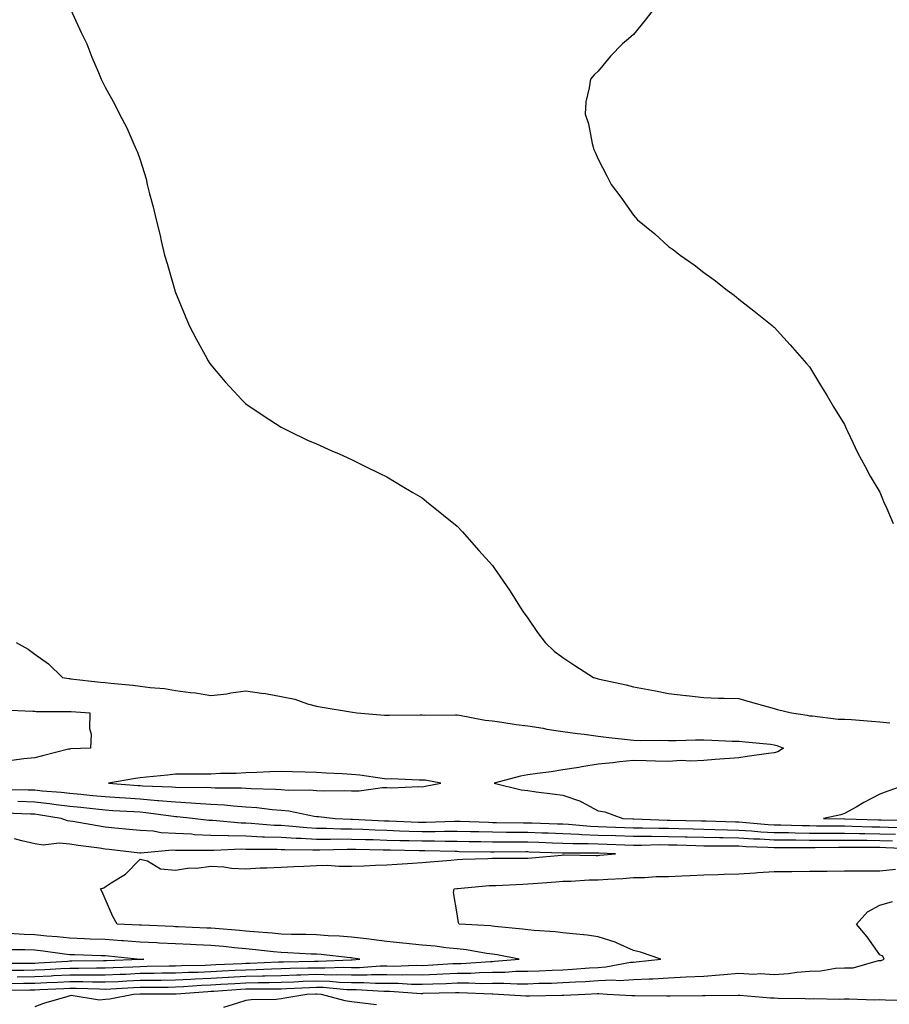
# Model space of a CAD drawing. Units: inches. Extents: x 955283 to 957923, y 7371818 to 7374458.
# Drawn here: x 957174 to 957421, y 7372879 to 7373159 of the extents above; entities that cross this region are included whole.
import ezdxf

# ---------------------------------------------------------------- set-up
doc = ezdxf.new("R2010")
doc.units = ezdxf.units.IN
doc.header["$MEASUREMENT"] = 0
doc.layers.add('Contour_95527371', color=7, linetype='Continuous', true_color=0xa7cc6f)

msp = doc.modelspace()

# ---------------------------------------------------------------- linework, layer by layer
at = {"layer": 'Contour_95527371'}
for points in [[(957188.25, 7373161.73, 3348), (957191.24, 7373155.11, 3348), (957192.9, 7373151.92, 3348), (957194.24, 7373148.11, 3348), (957196.18, 7373143.78, 3348), (957196.95, 7373141.92, 3348), (957197.29, 7373141.16, 3348), (957198.05, 7373139.62, 3348), (957200.77, 7373134.64, 3348), (957202.18, 7373131.92, 3348), (957204.21, 7373128.08, 3348), (957205.89, 7373124.08, 3348), (957206.89, 7373121.92, 3348), (957207.28, 7373121.14, 3348), (957208.05, 7373118.93, 3348), (957209.67, 7373113.54, 3348), (957210.03, 7373111.92, 3348), (957210.69, 7373109.29, 3348), (957211.73, 7373105.6, 3348), (957212.55, 7373101.92, 3348), (957213.67, 7373097.53, 3348), (957214, 7373095.97, 3348), (957214.96, 7373091.92, 3348), (957215.66, 7373089.53, 3348), (957217.73, 7373082.24, 3348), (957217.83, 7373081.92, 3348), (957217.88, 7373081.75, 3348), (957218.05, 7373081.3, 3348), (957220.77, 7373074.65, 3348), (957221.95, 7373071.92, 3348), (957224.03, 7373067.9, 3348), (957226.43, 7373063.54, 3348), (957227.31, 7373061.92, 3348), (957227.59, 7373061.46, 3348), (957228.05, 7373060.75, 3348), (957232.1, 7373055.97, 3348), (957235.8, 7373051.92, 3348), (957236.9, 7373050.77, 3348), (957238.05, 7373049.66, 3348), (957242.64, 7373046.51, 3348), (957244.86, 7373045.12, 3348), (957248.05, 7373043.06, 3348), (957248.8, 7373042.67, 3348), (957250.35, 7373041.92, 3348), (957255.53, 7373039.4, 3348), (957258.05, 7373038.27, 3348), (957262.46, 7373036.33, 3348), (957264.52, 7373035.45, 3348), (957268.05, 7373033.91, 3348), (957269.38, 7373033.24, 3348), (957272.01, 7373031.92, 3348), (957276.04, 7373029.91, 3348), (957278.05, 7373028.94, 3348), (957282.41, 7373026.28, 3348), (957285.48, 7373024.48, 3348), (957288.05, 7373022.96, 3348), (957288.63, 7373022.49, 3348), (957289.32, 7373021.92, 3348), (957294.15, 7373018.03, 3348), (957298.05, 7373014.98, 3348), (957299.5, 7373013.37, 3348), (957300.76, 7373011.92, 3348), (957304.2, 7373008.07, 3348), (957308.05, 7373003.75, 3348), (957308.79, 7373002.66, 3348), (957309.27, 7373001.92, 3348), (957312.01, 7372997.95, 3348), (957312.87, 7372996.74, 3348), (957315.89, 7372991.92, 3348), (957316.74, 7372990.61, 3348), (957318.05, 7372988.76, 3348), (957320.86, 7372984.74, 3348), (957323.01, 7372981.92, 3348), (957325.57, 7372979.44, 3348), (957328.05, 7372977.62, 3348), (957331.46, 7372975.33, 3348), (957336.74, 7372971.92, 3348), (957337.8, 7372971.66, 3348), (957338.05, 7372971.6, 3348), (957338.47, 7372971.51, 3348), (957345.97, 7372969.84, 3348), (957348.05, 7372969.33, 3348), (957351.25, 7372968.72, 3348), (957354.3, 7372968.17, 3348), (957358.05, 7372967.44, 3348), (957363, 7372966.87, 3348), (957363.11, 7372966.86, 3348), (957368.05, 7372966.29, 3348), (957372.23, 7372966.1, 3348), (957373.84, 7372966.13, 3348), (957378.05, 7372965.96, 3348), (957381.2, 7372965.08, 3348), (957386.31, 7372963.66, 3348), (957388.05, 7372963.18, 3348), (957389.03, 7372962.9, 3348), (957392.93, 7372961.92, 3348), (957397.41, 7372961.28, 3348), (957398.05, 7372961.08, 3348), (957398.91, 7372961.06, 3348), (957406.24, 7372960.11, 3348), (957408.05, 7372960.08, 3348), (957409.98, 7372959.99, 3348), (957415.65, 7372959.52, 3348), (957418.05, 7372959.41, 3348), (957420.92, 7372959.05, 3348)], [(957354, 7373161.92, 3349), (957351.37, 7373158.6, 3349), (957348.05, 7373154.53, 3349), (957346.63, 7373153.33, 3349), (957344.99, 7373151.92, 3349), (957341.52, 7373148.45, 3349), (957338.05, 7373144.19, 3349), (957336.89, 7373143.08, 3349), (957335.85, 7373141.92, 3349), (957335.55, 7373139.42, 3349), (957334.56, 7373135.41, 3349), (957334.34, 7373131.92, 3349), (957335.32, 7373129.18, 3349), (957336.32, 7373123.64, 3349), (957336.81, 7373121.92, 3349), (957337.24, 7373121.11, 3349), (957338.05, 7373119.14, 3349), (957340.55, 7373114.42, 3349), (957341.79, 7373111.92, 3349), (957344.46, 7373108.33, 3349), (957348.05, 7373103.22, 3349), (957348.68, 7373102.55, 3349), (957349.26, 7373101.92, 3349), (957354.13, 7373098, 3349), (957358.05, 7373094.4, 3349), (957359.5, 7373093.37, 3349), (957361.35, 7373091.92, 3349), (957365.32, 7373089.18, 3349), (957368.05, 7373087, 3349), (957371.01, 7373084.87, 3349), (957374.68, 7373081.92, 3349), (957376.64, 7373080.51, 3349), (957378.05, 7373079.36, 3349), (957382.26, 7373076.13, 3349), (957387.46, 7373071.92, 3349), (957387.79, 7373071.66, 3349), (957388.05, 7373071.43, 3349), (957392.54, 7373066.42, 3349), (957396.58, 7373061.92, 3349), (957397.26, 7373061.13, 3349), (957398.05, 7373060.23, 3349), (957401.16, 7373055.02, 3349), (957403.05, 7373051.92, 3349), (957404.92, 7373048.8, 3349), (957408.05, 7373043.82, 3349), (957408.61, 7373042.48, 3349), (957408.86, 7373041.92, 3349), (957409.65, 7373040.32, 3349), (957411.81, 7373035.68, 3349), (957413.85, 7373031.92, 3349), (957415.3, 7373029.16, 3349), (957418.05, 7373024.57, 3349), (957418.8, 7373022.67, 3349), (957419.13, 7373021.92, 3349), (957420.02, 7373019.95, 3349), (957421.84, 7373015.71, 3349)], [(957172.84, 7372981.92, 3347), (957176.18, 7372980.05, 3347), (957178.05, 7372978.58, 3347), (957181.99, 7372975.86, 3347), (957185.98, 7372971.92, 3347), (957187.79, 7372971.65, 3347), (957188.05, 7372971.63, 3347), (957188.36, 7372971.6, 3347), (957196.76, 7372970.63, 3347), (957198.05, 7372970.52, 3347), (957199.63, 7372970.34, 3347), (957205.89, 7372969.76, 3347), (957208.05, 7372969.51, 3347), (957210.86, 7372969.11, 3347), (957214.95, 7372968.83, 3347), (957218.05, 7372968.31, 3347), (957222.29, 7372967.68, 3347), (957223.69, 7372967.57, 3347), (957228.05, 7372966.81, 3347), (957232.61, 7372967.36, 3347), (957233.72, 7372967.59, 3347), (957238.05, 7372968.2, 3347), (957242.45, 7372967.52, 3347), (957243.59, 7372967.45, 3347), (957248.05, 7372966.59, 3347), (957251.91, 7372965.77, 3347), (957255.51, 7372964.46, 3347), (957258.05, 7372963.77, 3347), (957259.68, 7372963.55, 3347), (957267.76, 7372962.21, 3347), (957268.27, 7372962.14, 3347), (957269.52, 7372961.92, 3347), (957277.39, 7372961.26, 3347), (957278.05, 7372961.23, 3347), (957278.75, 7372961.22, 3347), (957287.48, 7372961.35, 3347), (957288.05, 7372961.34, 3347), (957288.68, 7372961.28, 3347), (957297.52, 7372961.39, 3347), (957298.05, 7372961.33, 3347), (957298.72, 7372961.25, 3347), (957305.97, 7372959.84, 3347), (957308.05, 7372959.62, 3347), (957310.7, 7372959.27, 3347), (957314.77, 7372958.64, 3347), (957318.05, 7372958.23, 3347), (957322.44, 7372957.52, 3347), (957323.46, 7372957.33, 3347), (957328.05, 7372956.63, 3347), (957332.21, 7372956.08, 3347), (957334.12, 7372955.84, 3347), (957338.05, 7372955.34, 3347), (957341.07, 7372954.94, 3347), (957345.51, 7372954.46, 3347), (957348.05, 7372954.15, 3347), (957350.19, 7372954.06, 3347), (957355.76, 7372954.2, 3347), (957358.05, 7372954.11, 3347), (957360.22, 7372954.09, 3347), (957365.71, 7372954.26, 3347), (957368.05, 7372954.23, 3347), (957370.32, 7372954.19, 3347), (957376.08, 7372953.9, 3347), (957378.05, 7372953.85, 3347), (957379.78, 7372953.65, 3347), (957386.98, 7372953, 3347), (957388.05, 7372952.87, 3347), (957388.82, 7372952.69, 3347), (957390.7, 7372951.92, 3347), (957389.09, 7372950.87, 3347), (957388.05, 7372950.59, 3347), (957386.47, 7372950.33, 3347), (957380.41, 7372949.56, 3347), (957378.05, 7372949.14, 3347), (957371.33, 7372948.64, 3347), (957368.05, 7372948.39, 3347), (957364.34, 7372948.21, 3347), (957361.62, 7372948.35, 3347), (957358.05, 7372948.13, 3347), (957354.34, 7372948.2, 3347), (957351.65, 7372948.32, 3347), (957348.05, 7372948.4, 3347), (957344.12, 7372948, 3347), (957342.27, 7372947.7, 3347), (957338.05, 7372947.33, 3347), (957333.4, 7372946.57, 3347), (957332.56, 7372946.43, 3347), (957328.05, 7372945.7, 3347), (957324.76, 7372945.21, 3347), (957320.82, 7372944.69, 3347), (957318.05, 7372944.29, 3347), (957316.05, 7372943.92, 3347), (957308.57, 7372941.92, 3347), (957316.21, 7372940.09, 3347), (957318.05, 7372939.82, 3347), (957320.48, 7372939.49, 3347), (957325.08, 7372938.95, 3347), (957328.05, 7372938.53, 3347), (957333, 7372936.87, 3347), (957333.29, 7372936.68, 3347), (957338.05, 7372934.11, 3347), (957339.91, 7372933.78, 3347), (957345.07, 7372931.92, 3347), (957347.95, 7372931.83, 3347), (957348.05, 7372931.82, 3347), (957348.15, 7372931.82, 3347), (957357.61, 7372931.48, 3347), (957358.05, 7372931.48, 3347), (957358.5, 7372931.47, 3347), (957367.42, 7372931.28, 3347), (957368.05, 7372931.26, 3347), (957368.71, 7372931.25, 3347), (957377.08, 7372930.95, 3347), (957378.05, 7372930.94, 3347), (957379.09, 7372930.87, 3347), (957386.33, 7372930.2, 3347), (957388.05, 7372930.1, 3347), (957389.9, 7372930.08, 3347), (957396.03, 7372929.9, 3347), (957398.05, 7372929.88, 3347), (957400.1, 7372929.87, 3347), (957405.93, 7372929.8, 3347), (957408.05, 7372929.8, 3347), (957410.2, 7372929.77, 3347), (957415.73, 7372929.59, 3347), (957418.05, 7372929.56, 3347), (957420.49, 7372929.48, 3347), (957425.51, 7372929.38, 3347)], [(957168.93, 7372962.79, 3346), (957177.55, 7372962.42, 3346), (957178.05, 7372962.36, 3346), (957178.46, 7372962.33, 3346), (957187.63, 7372962.34, 3346), (957188.05, 7372962.31, 3346), (957188.4, 7372962.27, 3346), (957193.69, 7372961.92, 3346), (957193.6, 7372957.46, 3346), (957194.1, 7372955.87, 3346), (957193.88, 7372951.92, 3346), (957188.27, 7372951.69, 3346), (957188.05, 7372951.65, 3346), (957187.69, 7372951.56, 3346), (957180.25, 7372949.72, 3346), (957178.05, 7372949.18, 3346), (957175.01, 7372948.89, 3346), (957171.56, 7372948.42, 3346)], [(957169.81, 7372940.16, 3346), (957176.21, 7372940.08, 3346), (957178.05, 7372940.03, 3346), (957180.18, 7372939.79, 3346), (957185.55, 7372939.42, 3346), (957188.05, 7372939.12, 3346), (957191.17, 7372938.8, 3346), (957194.61, 7372938.48, 3346), (957198.05, 7372938.12, 3346), (957202.11, 7372937.86, 3346), (957203.86, 7372937.74, 3346), (957208.05, 7372937.47, 3346), (957212.9, 7372937.07, 3346), (957213.19, 7372937.06, 3346), (957218.05, 7372936.61, 3346), (957222.51, 7372936.38, 3346), (957223.72, 7372936.25, 3346), (957228.05, 7372935.99, 3346), (957231.92, 7372935.78, 3346), (957234.5, 7372935.48, 3346), (957238.05, 7372935.26, 3346), (957241.17, 7372935.03, 3346), (957245.48, 7372934.48, 3346), (957248.05, 7372934.28, 3346), (957250.22, 7372934.09, 3346), (957257.4, 7372932.57, 3346), (957258.05, 7372932.5, 3346), (957258.61, 7372932.47, 3346), (957263.4, 7372931.92, 3346), (957267.85, 7372931.73, 3346), (957268.05, 7372931.72, 3346), (957268.26, 7372931.72, 3346), (957277.39, 7372931.25, 3346), (957278.05, 7372931.23, 3346), (957278.76, 7372931.21, 3346), (957287.01, 7372930.88, 3346), (957288.05, 7372930.84, 3346), (957289.12, 7372930.85, 3346), (957297.27, 7372931.14, 3346), (957298.05, 7372931.14, 3346), (957298.85, 7372931.12, 3346), (957306.96, 7372930.83, 3346), (957308.05, 7372930.8, 3346), (957309.17, 7372930.79, 3346), (957316.82, 7372930.69, 3346), (957318.05, 7372930.68, 3346), (957319.33, 7372930.64, 3346), (957326.56, 7372930.42, 3346), (957328.05, 7372930.37, 3346), (957329.67, 7372930.3, 3346), (957335.85, 7372929.73, 3346), (957338.05, 7372929.64, 3346), (957340.41, 7372929.56, 3346), (957345.52, 7372929.39, 3346), (957348.05, 7372929.3, 3346), (957350.68, 7372929.29, 3346), (957355.26, 7372929.13, 3346), (957358.05, 7372929.12, 3346), (957360.93, 7372929.04, 3346), (957365.08, 7372928.95, 3346), (957368.05, 7372928.87, 3346), (957371.16, 7372928.82, 3346), (957374.82, 7372928.69, 3346), (957378.05, 7372928.63, 3346), (957381.56, 7372928.41, 3346), (957384.29, 7372928.16, 3346), (957388.05, 7372927.94, 3346), (957392.08, 7372927.89, 3346), (957393.96, 7372927.83, 3346), (957398.05, 7372927.78, 3346), (957402.19, 7372927.78, 3346), (957403.88, 7372927.76, 3346), (957408.05, 7372927.75, 3346), (957412.28, 7372927.69, 3346), (957413.77, 7372927.64, 3346), (957418.05, 7372927.59, 3346), (957422.53, 7372927.44, 3346)], [(957426.82, 7372941.92, 3348), (957420.31, 7372939.66, 3348), (957418.05, 7372938.87, 3348), (957413.52, 7372936.45, 3348), (957411.28, 7372935.15, 3348), (957408.05, 7372933.31, 3348), (957407, 7372932.97, 3348), (957402.02, 7372931.92, 3348), (957407.97, 7372931.85, 3348), (957408.13, 7372931.84, 3348), (957417.67, 7372931.54, 3348), (957418.05, 7372931.54, 3348), (957418.45, 7372931.52, 3348), (957427.47, 7372931.35, 3348)], [(957421.62, 7372925.5, 3345), (957418.05, 7372925.61, 3345), (957414.31, 7372925.66, 3345), (957411.78, 7372925.65, 3345), (957408.05, 7372925.7, 3345), (957404.26, 7372925.71, 3345), (957401.81, 7372925.68, 3345), (957398.05, 7372925.69, 3345), (957394.23, 7372925.73, 3345), (957391.86, 7372925.73, 3345), (957388.05, 7372925.78, 3345), (957383.95, 7372926.02, 3345), (957382.2, 7372926.07, 3345), (957378.05, 7372926.33, 3345), (957373.57, 7372926.4, 3345), (957372.53, 7372926.4, 3345), (957368.05, 7372926.48, 3345), (957363.36, 7372926.61, 3345), (957362.76, 7372926.62, 3345), (957358.05, 7372926.75, 3345), (957353.2, 7372926.77, 3345), (957352.89, 7372926.76, 3345), (957348.05, 7372926.78, 3345), (957343.08, 7372926.95, 3345), (957343.02, 7372926.95, 3345), (957338.05, 7372927.12, 3345), (957333.44, 7372927.31, 3345), (957332.57, 7372927.39, 3345), (957328.05, 7372927.6, 3345), (957323.86, 7372927.74, 3345), (957322.18, 7372927.79, 3345), (957318.05, 7372927.92, 3345), (957314.08, 7372927.94, 3345), (957312, 7372927.97, 3345), (957308.05, 7372927.99, 3345), (957304.21, 7372928.08, 3345), (957301.8, 7372928.17, 3345), (957298.05, 7372928.26, 3345), (957294.38, 7372928.24, 3345), (957291.82, 7372928.15, 3345), (957288.05, 7372928.14, 3345), (957284.38, 7372928.24, 3345), (957281.61, 7372928.36, 3345), (957278.05, 7372928.46, 3345), (957274.7, 7372928.57, 3345), (957271.22, 7372928.75, 3345), (957268.05, 7372928.86, 3345), (957265, 7372928.88, 3345), (957260.91, 7372929.06, 3345), (957258.05, 7372929.08, 3345), (957255.34, 7372929.22, 3345), (957250.22, 7372929.75, 3345), (957248.05, 7372929.88, 3345), (957246.09, 7372929.95, 3345), (957239.49, 7372930.49, 3345), (957238.05, 7372930.55, 3345), (957236.7, 7372930.58, 3345), (957228.64, 7372931.33, 3345), (957228.05, 7372931.35, 3345), (957227.5, 7372931.37, 3345), (957222.83, 7372931.92, 3345), (957218.54, 7372932.41, 3345), (957218.05, 7372932.43, 3345), (957217.48, 7372932.49, 3345), (957209.66, 7372933.53, 3345), (957208.05, 7372933.67, 3345), (957206.18, 7372933.79, 3345), (957200.25, 7372934.12, 3345), (957198.05, 7372934.26, 3345), (957195.44, 7372934.53, 3345), (957191.13, 7372935, 3345), (957188.05, 7372935.31, 3345), (957184.19, 7372935.78, 3345), (957182.23, 7372936.1, 3345), (957178.05, 7372936.57, 3345), (957173.26, 7372936.71, 3345)], [(957426.7, 7372923.26, 3344), (957419.72, 7372923.59, 3344), (957418.05, 7372923.64, 3344), (957416.31, 7372923.66, 3344), (957409.76, 7372923.63, 3344), (957408.05, 7372923.65, 3344), (957406.31, 7372923.66, 3344), (957399.72, 7372923.59, 3344), (957398.05, 7372923.59, 3344), (957396.36, 7372923.61, 3344), (957389.72, 7372923.59, 3344), (957388.05, 7372923.61, 3344), (957386.25, 7372923.72, 3344), (957380.03, 7372923.9, 3344), (957378.05, 7372924.03, 3344), (957375.91, 7372924.06, 3344), (957370.18, 7372924.05, 3344), (957368.05, 7372924.09, 3344), (957365.82, 7372924.15, 3344), (957360.45, 7372924.32, 3344), (957358.05, 7372924.38, 3344), (957355.58, 7372924.39, 3344), (957350.38, 7372924.25, 3344), (957348.05, 7372924.26, 3344), (957345.63, 7372924.34, 3344), (957340.66, 7372924.52, 3344), (957338.05, 7372924.61, 3344), (957335.25, 7372924.73, 3344), (957330.83, 7372924.7, 3344), (957328.05, 7372924.83, 3344), (957325.05, 7372924.92, 3344), (957321.18, 7372925.06, 3344), (957318.05, 7372925.16, 3344), (957314.8, 7372925.18, 3344), (957311.29, 7372925.17, 3344), (957308.05, 7372925.19, 3344), (957304.71, 7372925.26, 3344), (957301.43, 7372925.3, 3344), (957298.05, 7372925.38, 3344), (957294.6, 7372925.36, 3344), (957291.58, 7372925.45, 3344), (957288.05, 7372925.43, 3344), (957284.44, 7372925.54, 3344), (957281.71, 7372925.59, 3344), (957278.05, 7372925.69, 3344), (957274.14, 7372925.82, 3344), (957271.99, 7372925.86, 3344), (957268.05, 7372925.99, 3344), (957263.95, 7372926.02, 3344), (957262.09, 7372925.96, 3344), (957258.05, 7372925.99, 3344), (957253.75, 7372926.21, 3344), (957252.35, 7372926.22, 3344), (957248.05, 7372926.47, 3344), (957243.32, 7372926.65, 3344), (957242.78, 7372926.65, 3344), (957238.05, 7372926.85, 3344), (957233.08, 7372926.95, 3344), (957233.01, 7372926.96, 3344), (957228.05, 7372927.08, 3344), (957223.45, 7372927.32, 3344), (957222.54, 7372927.43, 3344), (957218.05, 7372927.69, 3344), (957213.98, 7372927.85, 3344), (957211.7, 7372928.27, 3344), (957208.05, 7372928.46, 3344), (957204.92, 7372928.8, 3344), (957200.79, 7372929.18, 3344), (957198.05, 7372929.47, 3344), (957195.91, 7372929.79, 3344), (957188.91, 7372931.06, 3344), (957188.05, 7372931.19, 3344), (957187.39, 7372931.26, 3344), (957185.62, 7372931.92, 3344), (957179.12, 7372932.99, 3344), (957178.05, 7372933.11, 3344), (957176.83, 7372933.15, 3344), (957169.6, 7372933.47, 3344)], [(957173.12, 7372886.99, 3343), (957178.05, 7372887.03, 3343), (957182.7, 7372887.27, 3343), (957183.44, 7372887.31, 3343), (957188.05, 7372887.55, 3343), (957192.46, 7372887.51, 3343), (957193.66, 7372887.52, 3343), (957198.05, 7372887.47, 3343), (957202.29, 7372887.68, 3343), (957203.88, 7372887.75, 3343), (957208.05, 7372887.95, 3343), (957211.98, 7372887.99, 3343), (957214.16, 7372888.04, 3343), (957218.05, 7372888.08, 3343), (957221.71, 7372888.26, 3343), (957224.44, 7372888.31, 3343), (957228.05, 7372888.47, 3343), (957231.32, 7372888.65, 3343), (957234.94, 7372888.81, 3343), (957238.05, 7372888.98, 3343), (957240.93, 7372889.04, 3343), (957245.34, 7372889.22, 3343), (957248.05, 7372889.28, 3343), (957250.61, 7372889.37, 3343), (957255.59, 7372889.46, 3343), (957258.05, 7372889.54, 3343), (957260.49, 7372889.48, 3343), (957265.82, 7372889.69, 3343), (957268.05, 7372889.63, 3343), (957270.33, 7372889.64, 3343), (957276.17, 7372890.04, 3343), (957278.05, 7372890.05, 3343), (957279.95, 7372890.02, 3343), (957286.37, 7372890.24, 3343), (957288.05, 7372890.21, 3343), (957289.69, 7372890.28, 3343), (957296.84, 7372890.7, 3343), (957298.05, 7372890.76, 3343), (957299.2, 7372890.77, 3343), (957307.46, 7372891.33, 3343), (957308.05, 7372891.34, 3343), (957308.63, 7372891.35, 3343), (957315.59, 7372891.92, 3343), (957309.35, 7372893.21, 3343), (957308.05, 7372893.4, 3343), (957306.36, 7372893.61, 3343), (957300.72, 7372894.59, 3343), (957298.05, 7372894.88, 3343), (957294.78, 7372895.19, 3343), (957291.76, 7372895.63, 3343), (957288.05, 7372895.95, 3343), (957283.57, 7372896.4, 3343), (957282.61, 7372896.48, 3343), (957278.05, 7372896.95, 3343), (957273.7, 7372897.58, 3343), (957272.27, 7372897.7, 3343), (957268.05, 7372898.25, 3343), (957264.63, 7372898.51, 3343), (957261.37, 7372898.6, 3343), (957258.05, 7372898.83, 3343), (957255.06, 7372898.93, 3343), (957250.97, 7372899, 3343), (957248.05, 7372899.1, 3343), (957245.47, 7372899.34, 3343), (957240.24, 7372899.73, 3343), (957238.05, 7372899.93, 3343), (957236.23, 7372900.11, 3343), (957229.33, 7372900.64, 3343), (957228.05, 7372900.76, 3343), (957226.94, 7372900.81, 3343), (957218.81, 7372901.15, 3343), (957218.05, 7372901.19, 3343), (957217.35, 7372901.22, 3343), (957208.36, 7372901.61, 3343), (957208.05, 7372901.63, 3343), (957207.78, 7372901.65, 3343), (957201.48, 7372901.92, 3343), (957200.2, 7372904.07, 3343), (957198.05, 7372909.06, 3343), (957197.21, 7372911.08, 3343), (957196.75, 7372911.92, 3343), (957197.71, 7372912.26, 3343), (957198.05, 7372912.48, 3343), (957199.76, 7372913.63, 3343), (957203.86, 7372916.11, 3343), (957208.05, 7372920.4, 3343), (957210.12, 7372919.85, 3343), (957213.75, 7372917.62, 3343), (957218.05, 7372917.23, 3343), (957222.06, 7372917.91, 3343), (957223.99, 7372917.85, 3343), (957228.05, 7372918.34, 3343), (957231.8, 7372918.17, 3343), (957233.93, 7372917.8, 3343), (957238.05, 7372917.66, 3343), (957242.09, 7372917.88, 3343), (957244.01, 7372917.87, 3343), (957248.05, 7372918.07, 3343), (957251.65, 7372918.31, 3343), (957254.5, 7372918.36, 3343), (957258.05, 7372918.58, 3343), (957261.34, 7372918.63, 3343), (957264.46, 7372918.33, 3343), (957268.05, 7372918.37, 3343), (957271.48, 7372918.49, 3343), (957274.79, 7372918.66, 3343), (957278.05, 7372918.77, 3343), (957280.99, 7372918.98, 3343), (957285.36, 7372919.24, 3343), (957288.05, 7372919.42, 3343), (957290.34, 7372919.63, 3343), (957296.23, 7372920.1, 3343), (957298.05, 7372920.26, 3343), (957299.61, 7372920.36, 3343), (957306.7, 7372920.58, 3343), (957308.05, 7372920.66, 3343), (957309.29, 7372920.68, 3343), (957316.76, 7372920.63, 3343), (957318.05, 7372920.66, 3343), (957319.22, 7372920.75, 3343), (957327.67, 7372921.54, 3343), (957328.05, 7372921.57, 3343), (957328.39, 7372921.57, 3343), (957337.54, 7372921.41, 3343), (957338.05, 7372921.42, 3343), (957338.51, 7372921.46, 3343), (957343.02, 7372921.92, 3343), (957338.23, 7372922.09, 3343), (957338.05, 7372922.1, 3343), (957337.86, 7372922.11, 3343), (957328.18, 7372922.04, 3343), (957328.05, 7372922.05, 3343), (957327.91, 7372922.06, 3343), (957318.51, 7372922.38, 3343), (957318.05, 7372922.4, 3343), (957317.57, 7372922.4, 3343), (957308.51, 7372922.37, 3343), (957308.05, 7372922.38, 3343), (957307.58, 7372922.39, 3343), (957298.62, 7372922.49, 3343), (957298.05, 7372922.5, 3343), (957297.47, 7372922.5, 3343), (957288.86, 7372922.73, 3343), (957288.05, 7372922.72, 3343), (957287.22, 7372922.75, 3343), (957279.03, 7372922.9, 3343), (957278.05, 7372922.93, 3343), (957277.01, 7372922.96, 3343), (957269.22, 7372923.09, 3343), (957268.05, 7372923.13, 3343), (957266.83, 7372923.14, 3343), (957259.03, 7372922.9, 3343), (957258.05, 7372922.9, 3343), (957257.01, 7372922.96, 3343), (957249.12, 7372923, 3343), (957248.05, 7372923.06, 3343), (957246.87, 7372923.1, 3343), (957239.22, 7372923.09, 3343), (957238.05, 7372923.14, 3343), (957236.8, 7372923.17, 3343), (957228.93, 7372922.8, 3343), (957228.05, 7372922.82, 3343), (957227.1, 7372922.87, 3343), (957218.95, 7372922.82, 3343), (957218.05, 7372922.87, 3343), (957217.06, 7372922.91, 3343), (957208.19, 7372922.06, 3343), (957208.05, 7372922.07, 3343), (957207.88, 7372922.08, 3343), (957199.25, 7372923.12, 3343), (957198.05, 7372923.25, 3343), (957196.49, 7372923.48, 3343), (957190.38, 7372924.26, 3343), (957188.05, 7372924.63, 3343), (957185.04, 7372924.92, 3343), (957180.48, 7372924.36, 3343), (957178.05, 7372924.76, 3343), (957174.42, 7372925.56, 3343), (957172.28, 7372926.14, 3343)], [(957171.22, 7372885.1, 3344), (957174.83, 7372885.14, 3344), (957178.05, 7372885.17, 3344), (957181.47, 7372885.34, 3344), (957184.5, 7372885.47, 3344), (957188.05, 7372885.66, 3344), (957191.75, 7372885.62, 3344), (957194.45, 7372885.52, 3344), (957198.05, 7372885.48, 3344), (957201.79, 7372885.66, 3344), (957204.18, 7372885.79, 3344), (957208.05, 7372885.97, 3344), (957212.15, 7372886.02, 3344), (957213.95, 7372886.02, 3344), (957218.05, 7372886.07, 3344), (957222.41, 7372886.28, 3344), (957223.61, 7372886.37, 3344), (957228.05, 7372886.57, 3344), (957232.97, 7372886.84, 3344), (957233.12, 7372886.85, 3344), (957238.05, 7372887.12, 3344), (957242.75, 7372887.22, 3344), (957243.38, 7372887.25, 3344), (957248.05, 7372887.35, 3344), (957252.47, 7372887.5, 3344), (957253.66, 7372887.52, 3344), (957258.05, 7372887.67, 3344), (957262.41, 7372887.56, 3344), (957263.74, 7372887.61, 3344), (957268.05, 7372887.49, 3344), (957272.46, 7372887.51, 3344), (957273.72, 7372887.6, 3344), (957278.05, 7372887.62, 3344), (957282.42, 7372887.55, 3344), (957283.73, 7372887.6, 3344), (957288.05, 7372887.53, 3344), (957292.27, 7372887.7, 3344), (957293.94, 7372887.8, 3344), (957298.05, 7372887.98, 3344), (957301.95, 7372888.02, 3344), (957304.32, 7372888.19, 3344), (957308.05, 7372888.23, 3344), (957311.69, 7372888.28, 3344), (957314.65, 7372888.52, 3344), (957318.05, 7372888.56, 3344), (957321.29, 7372888.68, 3344), (957325, 7372888.87, 3344), (957328.05, 7372888.98, 3344), (957330.82, 7372889.14, 3344), (957335.63, 7372889.5, 3344), (957338.05, 7372889.64, 3344), (957340.22, 7372889.75, 3344), (957347.2, 7372891.07, 3344), (957348.05, 7372891.13, 3344), (957348.81, 7372891.16, 3344), (957355.88, 7372891.92, 3344), (957350.09, 7372893.97, 3344), (957348.05, 7372894.39, 3344), (957343.49, 7372896.48, 3344), (957342.92, 7372896.79, 3344), (957338.05, 7372898.35, 3344), (957334.93, 7372898.8, 3344), (957330.85, 7372899.12, 3344), (957328.05, 7372899.48, 3344), (957325.83, 7372899.7, 3344), (957319.88, 7372900.09, 3344), (957318.05, 7372900.26, 3344), (957316.62, 7372900.49, 3344), (957308.72, 7372901.25, 3344), (957308.05, 7372901.34, 3344), (957307.53, 7372901.41, 3344), (957298.59, 7372901.92, 3344), (957298.43, 7372902.3, 3344), (957298.05, 7372904.8, 3344), (957297.02, 7372910.9, 3344), (957297.19, 7372911.92, 3344), (957297.97, 7372912, 3344), (957298.14, 7372912.01, 3344), (957307.13, 7372912.84, 3344), (957308.05, 7372912.9, 3344), (957309.05, 7372912.92, 3344), (957316.67, 7372913.3, 3344), (957318.05, 7372913.33, 3344), (957319.58, 7372913.45, 3344), (957326.07, 7372913.91, 3344), (957328.05, 7372914.07, 3344), (957330.26, 7372914.12, 3344), (957335.52, 7372914.45, 3344), (957338.05, 7372914.5, 3344), (957340.82, 7372914.7, 3344), (957345.09, 7372914.88, 3344), (957348.05, 7372915.11, 3344), (957351.26, 7372915.13, 3344), (957354.53, 7372915.44, 3344), (957358.05, 7372915.46, 3344), (957361.8, 7372915.67, 3344), (957364.23, 7372915.73, 3344), (957368.05, 7372915.96, 3344), (957372.17, 7372916.04, 3344), (957373.86, 7372916.11, 3344), (957378.05, 7372916.19, 3344), (957382.63, 7372916.5, 3344), (957383.43, 7372916.54, 3344), (957388.05, 7372916.87, 3344), (957393.03, 7372916.9, 3344), (957393.07, 7372916.9, 3344), (957398.05, 7372916.93, 3344), (957402.99, 7372916.98, 3344), (957403.11, 7372916.98, 3344), (957408.05, 7372917.02, 3344), (957412.92, 7372917.05, 3344), (957413.18, 7372917.05, 3344), (957418.05, 7372917.07, 3344), (957422.48, 7372917.49, 3344)], [(957169.33, 7372883.2, 3345), (957176.67, 7372883.29, 3345), (957178.05, 7372883.3, 3345), (957179.51, 7372883.38, 3345), (957186.3, 7372883.67, 3345), (957188.05, 7372883.76, 3345), (957189.87, 7372883.74, 3345), (957196.47, 7372883.5, 3345), (957198.05, 7372883.48, 3345), (957199.69, 7372883.56, 3345), (957206.07, 7372883.9, 3345), (957208.05, 7372884, 3345), (957210.15, 7372884.02, 3345), (957215.93, 7372884.04, 3345), (957218.05, 7372884.06, 3345), (957220.3, 7372884.17, 3345), (957225.42, 7372884.55, 3345), (957228.05, 7372884.67, 3345), (957230.96, 7372884.83, 3345), (957234.88, 7372885.09, 3345), (957238.05, 7372885.27, 3345), (957241.47, 7372885.34, 3345), (957244.62, 7372885.35, 3345), (957248.05, 7372885.42, 3345), (957251.67, 7372885.55, 3345), (957254.3, 7372885.67, 3345), (957258.05, 7372885.8, 3345), (957261.83, 7372885.7, 3345), (957264.52, 7372885.45, 3345), (957268.05, 7372885.35, 3345), (957271.5, 7372885.36, 3345), (957274.8, 7372885.18, 3345), (957278.05, 7372885.19, 3345), (957281.27, 7372885.15, 3345), (957285.08, 7372884.89, 3345), (957288.05, 7372884.84, 3345), (957291.11, 7372884.97, 3345), (957294.9, 7372885.07, 3345), (957298.05, 7372885.21, 3345), (957301.38, 7372885.25, 3345), (957304.89, 7372885.08, 3345), (957308.05, 7372885.12, 3345), (957311.29, 7372885.16, 3345), (957315.02, 7372884.95, 3345), (957318.05, 7372884.99, 3345), (957321.23, 7372885.11, 3345), (957324.78, 7372885.19, 3345), (957328.05, 7372885.31, 3345), (957331.65, 7372885.52, 3345), (957334.33, 7372885.64, 3345), (957338.05, 7372885.86, 3345), (957342.21, 7372886.08, 3345), (957344.03, 7372885.94, 3345), (957348.05, 7372886.21, 3345), (957352.55, 7372886.42, 3345), (957353.56, 7372886.41, 3345), (957358.05, 7372886.65, 3345), (957363.03, 7372886.9, 3345), (957363.07, 7372886.9, 3345), (957368.05, 7372887.18, 3345), (957372.48, 7372887.49, 3345), (957373.77, 7372887.64, 3345), (957378.05, 7372887.97, 3345), (957382.23, 7372887.74, 3345), (957384.05, 7372887.91, 3345), (957388.05, 7372887.61, 3345), (957392.12, 7372887.85, 3345), (957394.43, 7372888.3, 3345), (957398.05, 7372888.57, 3345), (957401.3, 7372888.67, 3345), (957405.5, 7372889.37, 3345), (957408.05, 7372889.47, 3345), (957410.48, 7372889.49, 3345), (957417.71, 7372891.58, 3345), (957418.05, 7372891.58, 3345), (957418.41, 7372891.56, 3345), (957419.25, 7372891.92, 3345), (957418.93, 7372892.8, 3345), (957418.05, 7372893.2, 3345), (957414.46, 7372898.32, 3345), (957411.44, 7372901.92, 3345), (957414.59, 7372905.38, 3345), (957418.05, 7372907.28, 3345), (957421.63, 7372908.34, 3345)], [(957171.12, 7372888.86, 3342), (957174.99, 7372888.87, 3342), (957178.05, 7372888.89, 3342), (957180.93, 7372889.04, 3342), (957185.44, 7372889.32, 3342), (957188.05, 7372889.45, 3342), (957190.54, 7372889.43, 3342), (957195.63, 7372889.5, 3342), (957198.05, 7372889.47, 3342), (957200.38, 7372889.58, 3342), (957205.95, 7372889.82, 3342), (957208.05, 7372889.92, 3342), (957210.02, 7372889.95, 3342), (957216.2, 7372890.07, 3342), (957218.05, 7372890.09, 3342), (957219.79, 7372890.18, 3342), (957226.43, 7372890.3, 3342), (957228.05, 7372890.37, 3342), (957229.51, 7372890.45, 3342), (957236.91, 7372890.78, 3342), (957238.05, 7372890.84, 3342), (957239.11, 7372890.86, 3342), (957247.32, 7372891.19, 3342), (957248.05, 7372891.21, 3342), (957248.74, 7372891.23, 3342), (957257.53, 7372891.4, 3342), (957258.05, 7372891.42, 3342), (957258.57, 7372891.4, 3342), (957267.9, 7372891.77, 3342), (957268.05, 7372891.77, 3342), (957268.2, 7372891.77, 3342), (957270.4, 7372891.92, 3342), (957268.42, 7372892.29, 3342), (957268.05, 7372892.34, 3342), (957267.6, 7372892.37, 3342), (957259.42, 7372893.29, 3342), (957258.05, 7372893.38, 3342), (957256.54, 7372893.43, 3342), (957249.92, 7372893.8, 3342), (957248.05, 7372893.86, 3342), (957245.91, 7372894.06, 3342), (957240.76, 7372894.63, 3342), (957238.05, 7372894.87, 3342), (957234.78, 7372895.19, 3342), (957231.67, 7372895.55, 3342), (957228.05, 7372895.89, 3342), (957223.9, 7372896.07, 3342), (957222.28, 7372896.14, 3342), (957218.05, 7372896.33, 3342), (957213.42, 7372896.55, 3342), (957212.71, 7372896.58, 3342), (957208.05, 7372896.8, 3342), (957203.28, 7372897.15, 3342), (957202.8, 7372897.18, 3342), (957198.05, 7372897.51, 3342), (957193.82, 7372897.69, 3342), (957192.19, 7372897.78, 3342), (957188.05, 7372897.96, 3342), (957184.47, 7372898.33, 3342), (957181.47, 7372898.5, 3342), (957178.05, 7372898.83, 3342), (957175.08, 7372898.95, 3342), (957170.68, 7372899.3, 3342)], [(957170.85, 7372894.72, 3341), (957175.28, 7372894.69, 3341), (957178.05, 7372894.58, 3341), (957180.47, 7372894.35, 3341), (957186.5, 7372893.48, 3341), (957188.05, 7372893.31, 3341), (957189.39, 7372893.25, 3341), (957196.97, 7372893, 3341), (957198.05, 7372892.96, 3341), (957199.02, 7372892.89, 3341), (957208, 7372891.97, 3341), (957208.1, 7372891.97, 3341), (957209.06, 7372891.92, 3341), (957208.07, 7372891.9, 3341), (957208.05, 7372891.9, 3341), (957208.03, 7372891.9, 3341), (957198.48, 7372891.49, 3341), (957198.05, 7372891.47, 3341), (957197.6, 7372891.47, 3341), (957188.63, 7372891.35, 3341), (957188.05, 7372891.35, 3341), (957187.45, 7372891.32, 3341), (957179.16, 7372890.81, 3341), (957178.05, 7372890.75, 3341), (957176.88, 7372890.74, 3341), (957169.24, 7372890.72, 3341)], [(957426.23, 7372880.1, 3346), (957419.63, 7372880.34, 3346), (957418.05, 7372880.38, 3346), (957416.49, 7372880.36, 3346), (957409.37, 7372880.6, 3346), (957408.05, 7372880.59, 3346), (957406.64, 7372880.51, 3346), (957399.31, 7372880.67, 3346), (957398.05, 7372880.58, 3346), (957396.8, 7372880.67, 3346), (957389.15, 7372880.82, 3346), (957388.05, 7372880.89, 3346), (957387.04, 7372880.91, 3346), (957378.3, 7372881.66, 3346), (957378.05, 7372881.67, 3346), (957377.8, 7372881.67, 3346), (957368.44, 7372881.53, 3346), (957368.05, 7372881.52, 3346), (957367.65, 7372881.52, 3346), (957358.51, 7372881.46, 3346), (957357.59, 7372881.46, 3346), (957348.46, 7372881.51, 3346), (957348.05, 7372881.51, 3346), (957347.64, 7372881.51, 3346), (957340.64, 7372881.92, 3346), (957338.23, 7372882.09, 3346), (957338.05, 7372882.09, 3346), (957337.89, 7372882.08, 3346), (957334.38, 7372881.92, 3346), (957328.31, 7372881.66, 3346), (957328.05, 7372881.66, 3346), (957327.78, 7372881.64, 3346), (957318.54, 7372881.43, 3346), (957318.05, 7372881.41, 3346), (957317.54, 7372881.41, 3346), (957309.78, 7372881.92, 3346), (957308.14, 7372882.01, 3346), (957307.96, 7372882.01, 3346), (957298.57, 7372882.44, 3346), (957298.05, 7372882.44, 3346), (957297.55, 7372882.42, 3346), (957288.3, 7372882.17, 3346), (957288.05, 7372882.16, 3346), (957287.81, 7372882.16, 3346), (957278.88, 7372882.75, 3346), (957278.05, 7372882.77, 3346), (957277.21, 7372882.76, 3346), (957269.34, 7372883.21, 3346), (957268.05, 7372883.21, 3346), (957266.72, 7372883.25, 3346), (957260, 7372883.87, 3346), (957258.05, 7372883.92, 3346), (957256.12, 7372883.86, 3346), (957249.68, 7372883.55, 3346), (957248.05, 7372883.49, 3346), (957246.51, 7372883.46, 3346), (957239.57, 7372883.44, 3346), (957238.05, 7372883.41, 3346), (957236.63, 7372883.33, 3346), (957228.95, 7372882.82, 3346), (957228.05, 7372882.77, 3346), (957227.24, 7372882.73, 3346), (957218.19, 7372882.05, 3346), (957218.05, 7372882.05, 3346), (957217.92, 7372882.05, 3346), (957208.15, 7372882.02, 3346), (957208.05, 7372882.02, 3346), (957207.95, 7372882.02, 3346), (957206.15, 7372881.92, 3346), (957199.41, 7372880.56, 3346), (957198.05, 7372880.47, 3346), (957196.47, 7372880.34, 3346), (957188.37, 7372881.6, 3346), (957188.05, 7372881.56, 3346), (957187.49, 7372881.37, 3346), (957180.56, 7372879.41, 3346), (957178.05, 7372878.38, 3346)], [(957275.09, 7372878.96, 3347), (957270.4, 7372879.57, 3347), (957268.05, 7372879.85, 3347), (957266.21, 7372880.09, 3347), (957259.51, 7372881.92, 3347), (957258.18, 7372882.04, 3347), (957258.05, 7372882.05, 3347), (957257.92, 7372882.04, 3347), (957255.34, 7372881.92, 3347), (957249.09, 7372880.88, 3347), (957248.05, 7372880.71, 3347), (957246.65, 7372880.52, 3347), (957239.53, 7372880.44, 3347), (957238.05, 7372880.18, 3347), (957235.6, 7372879.47, 3347), (957231.7, 7372878.27, 3347)]]:
    msp.add_polyline3d(points, dxfattribs=at)
msp.add_polyline3d([(957288.05, 7372940.91, 3347), (957288.9, 7372941.08, 3347), (957293.37, 7372941.92, 3347), (957288.93, 7372942.8, 3347), (957288.05, 7372942.78, 3347), (957287.19, 7372942.78, 3347), (957279.27, 7372943.14, 3347), (957278.05, 7372943.13, 3347), (957276.73, 7372943.24, 3347), (957270.35, 7372944.23, 3347), (957268.05, 7372944.38, 3347), (957265.35, 7372944.62, 3347), (957260.86, 7372944.74, 3347), (957258.05, 7372945.01, 3347), (957254.89, 7372945.08, 3347), (957251.31, 7372945.18, 3347), (957248.05, 7372945.26, 3347), (957244.82, 7372945.16, 3347), (957241.09, 7372944.95, 3347), (957238.05, 7372944.86, 3347), (957235.29, 7372944.68, 3347), (957230.83, 7372944.71, 3347), (957228.05, 7372944.55, 3347), (957225.47, 7372944.5, 3347), (957220.68, 7372944.54, 3347), (957218.05, 7372944.49, 3347), (957215.76, 7372944.21, 3347), (957209.8, 7372943.67, 3347), (957208.05, 7372943.46, 3347), (957206.65, 7372943.31, 3347), (957199.01, 7372941.92, 3347), (957207.44, 7372941.31, 3347), (957208.05, 7372941.27, 3347), (957208.75, 7372941.21, 3347), (957217.01, 7372940.89, 3347), (957218.05, 7372940.8, 3347), (957219.23, 7372940.73, 3347), (957226.9, 7372940.77, 3347), (957228.05, 7372940.7, 3347), (957229.34, 7372940.63, 3347), (957236.78, 7372940.65, 3347), (957238.05, 7372940.57, 3347), (957239.51, 7372940.46, 3347), (957246.41, 7372940.28, 3347), (957248.05, 7372940.14, 3347), (957249.99, 7372939.97, 3347), (957256.2, 7372940.08, 3347), (957258.05, 7372939.87, 3347), (957260.19, 7372939.78, 3347), (957266.03, 7372939.9, 3347), (957268.05, 7372939.79, 3347), (957270.21, 7372939.76, 3347), (957276.85, 7372940.72, 3347), (957278.05, 7372940.69, 3347), (957279.36, 7372940.61, 3347), (957287.12, 7372940.99, 3347)], close=True, dxfattribs=at)

doc.saveas('drawing.dxf')
